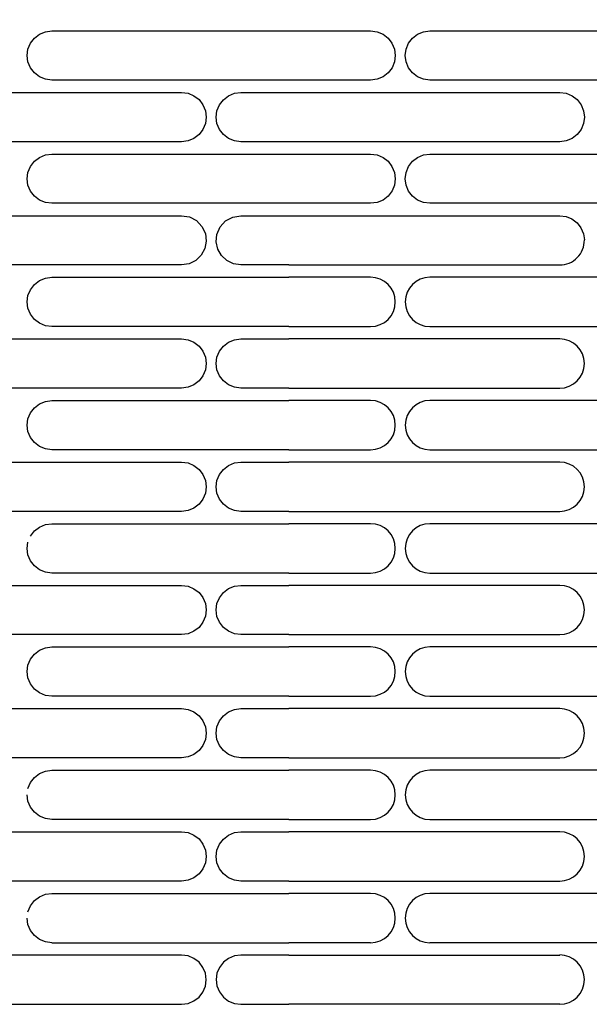
# Model space of a CAD drawing. Units: millimetres. Extents: x 10092 to 17778, y -876 to 1781.
# Drawn here: x 15585 to 15713, y 534 to 755 of the extents above; entities that cross this region are included whole.
import ezdxf

# ---------------------------------------------------------------- set-up
doc = ezdxf.new("R2010")
doc.units = ezdxf.units.MM
doc.layers.get('0').update_dxf_attribs({"linetype": 'CONTINUOUS'})
doc.layers.get('Defpoints').update_dxf_attribs({"linetype": 'CONTINUOUS'})
doc.layers.add('TFR-TRI', color=7, linetype='CONTINUOUS', true_color=0xffffff)
doc.dimstyles.get("Standard").update_dxf_attribs({"dimtxt": 20, "dimasz": 12, "dimexe": 1, "dimexo": 1, "dimgap": 1, "dimtad": 1, "dimtoh": 1, "dimdec": 0, "dimzin": 0, "dimdsep": 46, "dimtxsty": 'Standard', "dimcen": 0.09, "dimadec": 0, "dimazin": 0, "dimtfac": 1, "dimtdec": 0, "dimtofl": 0, "dimtmove": 0, "dimatfit": 3, "dimfxl": 1, "dimtolj": 1, "dimtzin": 0, "dimarcsym": 0})

# ---------------------------------------------------------------- blocks, each defined once
blk = doc.blocks.new('*D87')
at = {"color": 0, "lineweight": -2, "transparency": 16777216}
for p, q in [((15320.13, 562.7), (15320.13, 1303.8)), ((15332.13, 1302.8), (16263.03, 1302.8)), ((16275.03, 555.07), (16275.03, 1303.8))]:
    blk.add_line(p, q, dxfattribs=at)
at = {"color": 0, "transparency": 16777216}
for points in [[(15332.13, 1304.8), (15332.13, 1300.8), (15320.13, 1302.8)], [(16263.03, 1304.8), (16263.03, 1300.8), (16275.03, 1302.8)]]:
    blk.add_solid(points, dxfattribs=at)
at = {"layer": 'Defpoints', "color": 0, "transparency": 16777216}
for p in [(16275.03, 1302.8), (15320.13, 561.7), (16275.03, 554.07)]:
    blk.add_point(p, dxfattribs=at)
at = {"color": 0, "transparency": 16777216, "insert": (15797.57, 1313.8), "char_height": 20, "attachment_point": 5}
blk.add_mtext('\\A1;955', dxfattribs=at)
blk = doc.blocks.new('*D88')
at = {"color": 0, "lineweight": -2, "transparency": 16777216}
for p, q in [((15463.26, 554.13), (15463.26, 1245.45)), ((16131.83, 554.13), (16131.83, 1245.45)), ((15475.26, 1244.45), (16119.83, 1244.45))]:
    blk.add_line(p, q, dxfattribs=at)
at = {"color": 0, "transparency": 16777216}
for points in [[(15475.26, 1246.45), (15475.26, 1242.45), (15463.26, 1244.45)], [(16119.83, 1246.45), (16119.83, 1242.45), (16131.83, 1244.45)]]:
    blk.add_solid(points, dxfattribs=at)
at = {"layer": 'Defpoints', "color": 0, "transparency": 16777216}
for p in [(16131.83, 1244.45), (15463.26, 553.13), (16131.83, 553.13)]:
    blk.add_point(p, dxfattribs=at)
at = {"color": 0, "transparency": 16777216, "insert": (15797.54, 1255.45), "char_height": 20, "attachment_point": 5}
blk.add_mtext('\\A1;669', dxfattribs=at)
blk = doc.blocks.new('*D91')
at = {"color": 0, "lineweight": -2, "transparency": 16777216}
for p, q in [((15502.23, 719.87), (15502.23, 1201.7)), ((16092.86, 719.87), (16092.86, 1201.7)), ((15514.23, 1200.7), (16080.86, 1200.7))]:
    blk.add_line(p, q, dxfattribs=at)
at = {"color": 0, "transparency": 16777216}
for points in [[(15514.23, 1202.7), (15514.23, 1198.7), (15502.23, 1200.7)], [(16080.86, 1202.7), (16080.86, 1198.7), (16092.86, 1200.7)]]:
    blk.add_solid(points, dxfattribs=at)
at = {"layer": 'Defpoints', "color": 0, "transparency": 16777216}
for p in [(16092.86, 1200.7), (15502.23, 718.87), (16092.86, 718.87)]:
    blk.add_point(p, dxfattribs=at)
at = {"color": 0, "transparency": 16777216, "insert": (15797.54, 1211.7), "char_height": 20, "attachment_point": 5}
blk.add_mtext('\\A1;591', dxfattribs=at)

msp = doc.modelspace()

# ---------------------------------------------------------------- linework, layer by layer
at = {"layer": 'TFR-TRI', "color": 7, "linetype": 'Continuous'}
for p, q in [((15588.47, 750.46), (15589.62, 751.34)), ((15589.62, 751.34), (15590.94, 751.89)), ((15590.94, 751.89), (15592.38, 752.08)), ((15592.38, 752.08), (15604.76, 752.08)), ((15604.76, 752.08), (15617.14, 752.08)), ((15617.14, 752.08), (15629.52, 752.08)), ((15629.52, 752.08), (15641.9, 752.08)), ((15641.9, 752.08), (15663.83, 752.08)), ((15663.83, 752.08), (15665.27, 751.89)), ((15665.27, 751.89), (15666.6, 751.33)), ((15666.6, 751.33), (15667.74, 750.46)), ((15673.19, 750.46), (15674.33, 751.34)), ((15674.33, 751.34), (15675.66, 751.89)), ((15675.66, 751.89), (15677.1, 752.08)), ((15677.1, 752.08), (15748.55, 752.08)), ((15587.04, 747.97), (15587.59, 749.31)), ((15587.59, 749.31), (15588.47, 750.46)), ((15667.74, 750.46), (15668.61, 749.32)), ((15668.61, 749.32), (15669.17, 747.98)), ((15671.76, 747.98), (15672.31, 749.31)), ((15672.31, 749.31), (15673.19, 750.46)), ((15586.85, 746.55), (15587.04, 747.97)), ((15587.05, 745.12), (15586.85, 746.55)), ((15669.17, 747.98), (15669.36, 746.56)), ((15669.36, 746.56), (15669.17, 745.13)), ((15671.57, 746.55), (15671.76, 747.98)), ((15671.76, 745.12), (15671.57, 746.55)), ((15587.6, 743.79), (15587.05, 745.12)), ((15669.17, 745.13), (15668.62, 743.8)), ((15672.32, 743.79), (15671.76, 745.12)), ((15588.47, 742.65), (15587.6, 743.79)), ((15589.61, 741.77), (15588.47, 742.65)), ((15667.74, 742.65), (15666.6, 741.77)), ((15668.62, 743.8), (15667.74, 742.65)), ((15673.19, 742.65), (15672.32, 743.79)), ((15674.33, 741.77), (15673.19, 742.65)), ((15590.94, 741.22), (15589.61, 741.77)), ((15592.38, 741.03), (15590.94, 741.22)), ((15604.97, 741.03), (15592.38, 741.03)), ((15617.56, 741.03), (15604.97, 741.03)), ((15630.16, 741.03), (15617.56, 741.03)), ((15642.75, 741.03), (15630.16, 741.03)), ((15642.76, 741.03), (15630.19, 741.03)), ((15663.83, 741.03), (15642.75, 741.03)), ((15665.27, 741.22), (15663.83, 741.03)), ((15666.6, 741.77), (15665.27, 741.22)), ((15675.66, 741.22), (15674.33, 741.77)), ((15677.1, 741.03), (15675.66, 741.22)), ((15748.55, 741.03), (15677.1, 741.03)), ((15567.88, 738.26), (15585.74, 738.26)), ((15585.74, 738.26), (15603.61, 738.26)), ((15603.61, 738.26), (15621.47, 738.26)), ((15621.47, 738.26), (15622.91, 738.07)), ((15622.91, 738.07), (15624.24, 737.52)), ((15624.24, 737.52), (15625.38, 736.65)), ((15630.83, 736.64), (15631.97, 737.52)), ((15631.97, 737.52), (15633.3, 738.07)), ((15633.3, 738.07), (15634.74, 738.26)), ((15634.74, 738.26), (15638.85, 738.26)), ((15638.85, 738.26), (15642.96, 738.26)), ((15642.96, 738.26), (15706.19, 738.26)), ((15706.19, 738.26), (15707.63, 738.07)), ((15707.63, 738.07), (15708.96, 737.52)), ((15708.96, 737.52), (15710.1, 736.65)), ((15625.38, 736.65), (15626.25, 735.5)), ((15626.25, 735.5), (15626.81, 734.17)), ((15629.4, 734.16), (15629.95, 735.49)), ((15629.95, 735.49), (15630.83, 736.64)), ((15710.1, 736.65), (15710.97, 735.5)), ((15710.97, 735.5), (15711.53, 734.17)), ((15626.81, 734.17), (15627, 732.74)), ((15629.21, 732.73), (15629.4, 734.16)), ((15711.53, 734.17), (15711.72, 732.74)), ((15626.81, 731.32), (15626.26, 729.99)), ((15627, 732.74), (15626.81, 731.32)), ((15629.4, 731.31), (15629.21, 732.73)), ((15629.96, 729.98), (15629.4, 731.31)), ((15711.53, 731.32), (15710.98, 729.99)), ((15711.72, 732.74), (15711.53, 731.32)), ((15625.39, 728.83), (15624.24, 727.95)), ((15626.26, 729.99), (15625.39, 728.83)), ((15630.83, 728.83), (15629.96, 729.98)), ((15631.97, 727.96), (15630.83, 728.83)), ((15710.1, 728.83), (15708.96, 727.95)), ((15710.98, 729.99), (15710.1, 728.83)), ((15585.75, 727.21), (15567.88, 727.21)), ((15603.61, 727.21), (15585.75, 727.21)), ((15621.47, 727.21), (15603.61, 727.21)), ((15622.91, 727.4), (15621.47, 727.21)), ((15624.24, 727.95), (15622.91, 727.4)), ((15633.3, 727.41), (15631.97, 727.96)), ((15634.74, 727.21), (15633.3, 727.41)), ((15639.27, 727.21), (15634.74, 727.21)), ((15643.81, 727.21), (15639.27, 727.21)), ((15706.19, 727.21), (15643.81, 727.21)), ((15707.63, 727.4), (15706.19, 727.21)), ((15708.96, 727.95), (15707.63, 727.4)), ((15589.62, 723.71), (15590.94, 724.26)), ((15590.94, 724.26), (15592.38, 724.45)), ((15592.38, 724.45), (15605.29, 724.45)), ((15605.29, 724.45), (15618.2, 724.45)), ((15618.2, 724.45), (15624.65, 724.45)), ((15624.65, 724.45), (15631.11, 724.45)), ((15631.11, 724.45), (15637.56, 724.45)), ((15637.56, 724.45), (15644.02, 724.45)), ((15644.02, 724.45), (15663.83, 724.45)), ((15663.83, 724.45), (15665.27, 724.26)), ((15665.27, 724.26), (15666.6, 723.7)), ((15674.33, 723.71), (15675.66, 724.26)), ((15675.66, 724.26), (15677.1, 724.45)), ((15677.1, 724.45), (15748.55, 724.45)), ((15587.59, 721.68), (15588.47, 722.83)), ((15588.47, 722.83), (15589.62, 723.71)), ((15666.6, 723.7), (15667.74, 722.83)), ((15667.74, 722.83), (15668.61, 721.69)), ((15672.31, 721.68), (15673.19, 722.83)), ((15673.19, 722.83), (15674.33, 723.71)), ((15586.85, 718.92), (15587.04, 720.34)), ((15587.04, 720.34), (15587.59, 721.68)), ((15668.61, 721.69), (15669.17, 720.35)), ((15669.17, 720.35), (15669.36, 718.93)), ((15671.57, 718.92), (15671.76, 720.34)), ((15671.76, 720.34), (15672.31, 721.68)), ((15587.05, 717.49), (15586.85, 718.92)), ((15669.36, 718.93), (15669.17, 717.5)), ((15671.76, 717.49), (15671.57, 718.92)), ((15587.6, 716.16), (15587.05, 717.49)), ((15588.47, 715.01), (15587.6, 716.16)), ((15668.62, 716.17), (15667.74, 715.02)), ((15669.17, 717.5), (15668.62, 716.17)), ((15672.32, 716.16), (15671.76, 717.49)), ((15673.19, 715.02), (15672.32, 716.16)), ((15589.61, 714.14), (15588.47, 715.01)), ((15590.94, 713.59), (15589.61, 714.14)), ((15592.38, 713.4), (15590.94, 713.59)), ((15602.22, 713.4), (15592.38, 713.4)), ((15612.06, 713.4), (15602.22, 713.4)), ((15625.18, 713.4), (15612.06, 713.4)), ((15638.3, 713.4), (15625.18, 713.4)), ((15641.58, 713.4), (15638.3, 713.4)), ((15644.86, 713.4), (15641.58, 713.4)), ((15663.83, 713.4), (15644.86, 713.4)), ((15665.27, 713.59), (15663.83, 713.4)), ((15666.6, 714.14), (15665.27, 713.59)), ((15667.74, 715.02), (15666.6, 714.14)), ((15674.33, 714.14), (15673.19, 715.02)), ((15675.66, 713.59), (15674.33, 714.14)), ((15677.1, 713.4), (15675.66, 713.59)), ((15748.55, 713.4), (15677.1, 713.4)), ((15574.28, 710.63), (15597.87, 710.63)), ((15597.87, 710.63), (15621.47, 710.63)), ((15621.47, 710.63), (15623.23, 710.35)), ((15623.23, 710.35), (15624.8, 709.52)), ((15624.8, 709.52), (15626.03, 708.23)), ((15630.09, 708.1), (15631.32, 709.45)), ((15631.32, 709.45), (15632.93, 710.33)), ((15632.93, 710.33), (15634.74, 710.63)), ((15634.74, 710.63), (15637.32, 710.63)), ((15637.32, 710.63), (15639.91, 710.63)), ((15639.91, 710.63), (15641.2, 710.63)), ((15641.2, 710.63), (15642.49, 710.63)), ((15642.49, 710.63), (15643.78, 710.63)), ((15643.78, 710.63), (15645.08, 710.63)), ((15645.08, 710.63), (15706.19, 710.63)), ((15706.19, 710.63), (15707.62, 710.44)), ((15707.62, 710.44), (15708.94, 709.9)), ((15708.94, 709.9), (15710.08, 709.04)), ((15710.08, 709.04), (15710.95, 707.91)), ((15626.03, 708.23), (15626.79, 706.61)), ((15626.79, 706.61), (15626.99, 704.93)), ((15629.37, 706.42), (15630.09, 708.1)), ((15710.95, 707.91), (15711.51, 706.59)), ((15711.51, 706.59), (15711.72, 705.18)), ((15626.99, 704.93), (15626.68, 703.27)), ((15629.23, 704.77), (15629.37, 706.42)), ((15629.58, 703.14), (15629.23, 704.77)), ((15626.68, 703.27), (15625.88, 701.78)), ((15630.39, 701.69), (15629.58, 703.14)), ((15624.67, 700.61), (15623.15, 699.85)), ((15625.88, 701.78), (15624.67, 700.61)), ((15631.6, 700.56), (15630.39, 701.69)), ((15633.09, 699.84), (15631.6, 700.56)), ((15585.74, 699.58), (15550.02, 699.58)), ((15621.47, 699.58), (15585.74, 699.58)), ((15623.15, 699.85), (15621.47, 699.58)), ((15634.74, 699.58), (15633.09, 699.84)), ((15640.12, 699.58), (15634.74, 699.58)), ((15645.49, 699.58), (15640.12, 699.58)), ((15645.49, 699.58), (15706.19, 699.58)), ((15588.47, 695.2), (15589.62, 696.08)), ((15589.62, 696.08), (15590.94, 696.63)), ((15590.94, 696.63), (15592.38, 696.82)), ((15592.38, 696.82), (15618.94, 696.82)), ((15618.94, 696.82), (15645.49, 696.82)), ((15663.83, 696.82), (15645.49, 696.82)), ((15748.55, 696.82), (15677.1, 696.82)), ((15587.04, 692.71), (15587.59, 694.04)), ((15587.59, 694.04), (15588.47, 695.2)), ((15586.85, 691.29), (15587.04, 692.71)), ((15587.05, 689.86), (15586.85, 691.29)), ((15587.6, 688.53), (15587.05, 689.86)), ((15588.47, 687.38), (15587.6, 688.53)), ((15589.61, 686.51), (15588.47, 687.38)), ((15590.94, 685.96), (15589.61, 686.51)), ((15592.38, 685.76), (15590.94, 685.96)), ((15618.94, 685.76), (15592.38, 685.76)), ((15645.49, 685.76), (15618.94, 685.76)), ((15645.49, 685.76), (15663.83, 685.76)), ((15677.1, 685.76), (15748.55, 685.76)), ((15550.02, 683), (15585.74, 683)), ((15585.74, 683), (15621.47, 683)), ((15621.47, 683), (15622.91, 682.81)), ((15622.91, 682.81), (15624.24, 682.26)), ((15624.24, 682.26), (15625.38, 681.38)), ((15630.83, 681.38), (15631.97, 682.26)), ((15631.97, 682.26), (15633.3, 682.81)), ((15633.3, 682.81), (15634.74, 683)), ((15634.74, 683), (15640.12, 683)), ((15640.12, 683), (15645.49, 683)), ((15706.19, 683), (15645.49, 683)), ((15625.38, 681.38), (15626.25, 680.24)), ((15626.25, 680.24), (15626.81, 678.91)), ((15629.4, 678.9), (15629.95, 680.23)), ((15629.95, 680.23), (15630.83, 681.38)), ((15626.81, 678.91), (15627, 677.48)), ((15629.21, 677.47), (15629.4, 678.9)), ((15626.81, 676.05), (15626.26, 674.72)), ((15627, 677.48), (15626.81, 676.05)), ((15629.4, 676.05), (15629.21, 677.47)), ((15629.96, 674.71), (15629.4, 676.05)), ((15625.39, 673.57), (15624.24, 672.69)), ((15626.26, 674.72), (15625.39, 673.57)), ((15630.83, 673.57), (15629.96, 674.71)), ((15631.97, 672.69), (15630.83, 673.57)), ((15585.74, 671.95), (15550.02, 671.95)), ((15621.47, 671.95), (15585.74, 671.95)), ((15622.91, 672.14), (15621.47, 671.95)), ((15624.24, 672.69), (15622.91, 672.14)), ((15633.3, 672.14), (15631.97, 672.69)), ((15634.74, 671.95), (15633.3, 672.14)), ((15640.12, 671.95), (15634.74, 671.95)), ((15645.49, 671.95), (15640.12, 671.95)), ((15645.49, 671.95), (15706.19, 671.95)), ((15589.62, 668.44), (15590.94, 669)), ((15590.94, 669), (15592.38, 669.19)), ((15592.38, 669.19), (15618.94, 669.19)), ((15618.94, 669.19), (15645.49, 669.19)), ((15663.83, 669.19), (15645.49, 669.19)), ((15748.55, 669.19), (15677.1, 669.19)), ((15587.59, 666.41), (15588.47, 667.56)), ((15588.47, 667.56), (15589.62, 668.44)), ((15586.85, 663.66), (15587.04, 665.08)), ((15587.04, 665.08), (15587.59, 666.41)), ((15587.05, 662.23), (15586.85, 663.66)), ((15587.6, 660.9), (15587.05, 662.23)), ((15588.47, 659.75), (15587.6, 660.9)), ((15589.61, 658.88), (15588.47, 659.75)), ((15590.94, 658.33), (15589.61, 658.88)), ((15592.38, 658.13), (15590.94, 658.33)), ((15618.94, 658.13), (15592.38, 658.13)), ((15645.49, 658.13), (15618.94, 658.13)), ((15645.49, 658.13), (15663.83, 658.13)), ((15677.1, 658.13), (15748.55, 658.13)), ((15550.02, 655.37), (15585.74, 655.37)), ((15585.74, 655.37), (15621.47, 655.37)), ((15621.47, 655.37), (15622.91, 655.18)), ((15622.91, 655.18), (15624.24, 654.62)), ((15624.24, 654.62), (15625.38, 653.75)), ((15625.38, 653.75), (15626.25, 652.61)), ((15629.95, 652.6), (15630.83, 653.75)), ((15630.83, 653.75), (15631.97, 654.63)), ((15631.97, 654.63), (15633.3, 655.18)), ((15633.3, 655.18), (15634.74, 655.37)), ((15634.74, 655.37), (15640.12, 655.37)), ((15640.12, 655.37), (15645.49, 655.37)), ((15706.19, 655.37), (15645.49, 655.37)), ((15626.25, 652.61), (15626.81, 651.27)), ((15629.4, 651.26), (15629.95, 652.6)), ((15626.81, 651.27), (15627, 649.85)), ((15627, 649.85), (15626.81, 648.42)), ((15629.21, 649.84), (15629.4, 651.26)), ((15629.4, 648.41), (15629.21, 649.84)), ((15626.26, 647.09), (15625.39, 645.94)), ((15626.81, 648.42), (15626.26, 647.09)), ((15629.96, 647.08), (15629.4, 648.41)), ((15630.83, 645.94), (15629.96, 647.08)), ((15624.24, 645.06), (15622.91, 644.51)), ((15625.39, 645.94), (15624.24, 645.06)), ((15631.97, 645.06), (15630.83, 645.94)), ((15633.3, 644.51), (15631.97, 645.06)), ((15585.74, 644.32), (15550.02, 644.32)), ((15621.47, 644.32), (15585.74, 644.32)), ((15622.91, 644.51), (15621.47, 644.32)), ((15634.74, 644.32), (15633.3, 644.51)), ((15640.12, 644.32), (15634.74, 644.32)), ((15645.49, 644.32), (15640.12, 644.32)), ((15645.49, 644.32), (15706.19, 644.32)), ((15588.47, 639.93), (15589.62, 640.81)), ((15589.62, 640.81), (15590.94, 641.36)), ((15590.94, 641.36), (15592.38, 641.55)), ((15592.38, 641.55), (15618.94, 641.55)), ((15618.94, 641.55), (15645.49, 641.55)), ((15663.83, 641.55), (15645.49, 641.55)), ((15748.55, 641.55), (15677.1, 641.55)), ((15587.59, 638.78), (15588.47, 639.93)), ((15586.85, 636.02), (15587.04, 637.45)), ((15587.05, 634.6), (15586.85, 636.02)), ((15587.6, 633.27), (15587.05, 634.6)), ((15588.47, 632.12), (15587.6, 633.27)), ((15589.61, 631.25), (15588.47, 632.12)), ((15590.94, 630.69), (15589.61, 631.25)), ((15592.38, 630.5), (15590.94, 630.69)), ((15618.94, 630.5), (15592.38, 630.5)), ((15645.49, 630.5), (15618.94, 630.5)), ((15645.49, 630.5), (15663.83, 630.5)), ((15677.1, 630.5), (15748.55, 630.5)), ((15550.02, 627.74), (15585.74, 627.74)), ((15585.74, 627.74), (15621.47, 627.74)), ((15621.47, 627.74), (15622.91, 627.55)), ((15622.91, 627.55), (15624.24, 626.99)), ((15631.97, 627), (15633.3, 627.55)), ((15633.3, 627.55), (15634.74, 627.74)), ((15634.74, 627.74), (15640.12, 627.74)), ((15640.12, 627.74), (15645.49, 627.74)), ((15706.19, 627.74), (15645.49, 627.74)), ((15624.24, 626.99), (15625.38, 626.12)), ((15625.38, 626.12), (15626.25, 624.98)), ((15626.25, 624.98), (15626.81, 623.64)), ((15629.4, 623.63), (15629.95, 624.97)), ((15629.95, 624.97), (15630.83, 626.12)), ((15630.83, 626.12), (15631.97, 627)), ((15626.81, 623.64), (15627, 622.22)), ((15629.21, 622.21), (15629.4, 623.63)), ((15626.81, 620.79), (15626.26, 619.46)), ((15627, 622.22), (15626.81, 620.79)), ((15629.4, 620.78), (15629.21, 622.21)), ((15629.96, 619.45), (15629.4, 620.78)), ((15625.39, 618.31), (15624.24, 617.43)), ((15626.26, 619.46), (15625.39, 618.31)), ((15630.83, 618.3), (15629.96, 619.45)), ((15631.97, 617.43), (15630.83, 618.3)), ((15585.74, 616.69), (15550.02, 616.69)), ((15621.47, 616.69), (15585.74, 616.69)), ((15622.91, 616.88), (15621.47, 616.69)), ((15624.24, 617.43), (15622.91, 616.88)), ((15633.3, 616.88), (15631.97, 617.43)), ((15634.74, 616.69), (15633.3, 616.88)), ((15640.12, 616.69), (15634.74, 616.69)), ((15645.49, 616.69), (15640.12, 616.69)), ((15645.49, 616.69), (15706.19, 616.69)), ((15590.94, 613.73), (15592.38, 613.92)), ((15592.38, 613.92), (15618.94, 613.92)), ((15618.94, 613.92), (15645.49, 613.92)), ((15663.83, 613.92), (15645.49, 613.92)), ((15748.55, 613.92), (15677.1, 613.92)), ((15587.59, 611.15), (15588.47, 612.3)), ((15588.47, 612.3), (15589.62, 613.18)), ((15589.62, 613.18), (15590.94, 613.73)), ((15586.85, 608.39), (15587.04, 609.82)), ((15587.04, 609.82), (15587.59, 611.15)), ((15587.05, 606.97), (15586.85, 608.39)), ((15587.6, 605.63), (15587.05, 606.97)), ((15588.47, 604.49), (15587.6, 605.63)), ((15589.61, 603.62), (15588.47, 604.49)), ((15590.94, 603.06), (15589.61, 603.62)), ((15592.38, 602.87), (15590.94, 603.06)), ((15618.94, 602.87), (15592.38, 602.87)), ((15645.49, 602.87), (15618.94, 602.87)), ((15645.49, 602.87), (15663.83, 602.87)), ((15677.1, 602.87), (15748.55, 602.87)), ((15550.02, 600.11), (15585.74, 600.11)), ((15585.74, 600.11), (15621.47, 600.11)), ((15621.47, 600.11), (15622.91, 599.91)), ((15622.91, 599.91), (15624.24, 599.36)), ((15624.24, 599.36), (15625.38, 598.49)), ((15625.38, 598.49), (15626.25, 597.34)), ((15629.95, 597.33), (15630.83, 598.49)), ((15630.83, 598.49), (15631.97, 599.36)), ((15631.97, 599.36), (15633.3, 599.92)), ((15633.3, 599.92), (15634.74, 600.11)), ((15634.74, 600.11), (15640.12, 600.11)), ((15640.12, 600.11), (15645.49, 600.11)), ((15706.19, 600.11), (15645.49, 600.11)), ((15626.25, 597.34), (15626.81, 596.01)), ((15629.4, 596), (15629.95, 597.33)), ((15626.81, 596.01), (15627, 594.58)), ((15627, 594.58), (15626.81, 593.16)), ((15629.21, 594.58), (15629.4, 596)), ((15629.4, 593.15), (15629.21, 594.58)), ((15626.26, 591.83), (15625.39, 590.68)), ((15626.81, 593.16), (15626.26, 591.83)), ((15629.96, 591.82), (15629.4, 593.15)), ((15630.83, 590.67), (15629.96, 591.82)), ((15624.24, 589.8), (15622.91, 589.25)), ((15625.39, 590.68), (15624.24, 589.8)), ((15631.97, 589.8), (15630.83, 590.67)), ((15633.3, 589.25), (15631.97, 589.8)), ((15585.74, 589.05), (15550.02, 589.05)), ((15621.47, 589.05), (15585.74, 589.05)), ((15622.91, 589.25), (15621.47, 589.05)), ((15634.74, 589.05), (15633.3, 589.25)), ((15640.12, 589.05), (15634.74, 589.05)), ((15645.49, 589.05), (15640.12, 589.05)), ((15645.49, 589.05), (15706.19, 589.05)), ((15588.47, 584.67), (15589.62, 585.55)), ((15589.62, 585.55), (15590.94, 586.1)), ((15590.94, 586.1), (15592.38, 586.29)), ((15592.38, 586.29), (15618.94, 586.29)), ((15618.94, 586.29), (15645.49, 586.29)), ((15663.83, 586.29), (15645.49, 586.29)), ((15748.55, 586.29), (15677.1, 586.29)), ((15587.04, 582.19), (15587.59, 583.52)), ((15587.59, 583.52), (15588.47, 584.67)), ((15587.05, 579.33), (15586.85, 580.76)), ((15587.6, 578), (15587.05, 579.33)), ((15588.47, 576.86), (15587.6, 578)), ((15589.61, 575.98), (15588.47, 576.86)), ((15590.94, 575.43), (15589.61, 575.98)), ((15592.38, 575.24), (15590.94, 575.43)), ((15618.94, 575.24), (15592.38, 575.24)), ((15645.49, 575.24), (15618.94, 575.24)), ((15645.49, 575.24), (15663.83, 575.24)), ((15677.1, 575.24), (15748.55, 575.24)), ((15550.02, 572.48), (15585.74, 572.48)), ((15585.74, 572.48), (15621.47, 572.48)), ((15621.47, 572.48), (15622.91, 572.28)), ((15622.91, 572.28), (15624.24, 571.73)), ((15631.97, 571.73), (15633.3, 572.28)), ((15633.3, 572.28), (15634.74, 572.48)), ((15634.74, 572.48), (15640.12, 572.48)), ((15640.12, 572.48), (15645.49, 572.48)), ((15706.19, 572.48), (15645.49, 572.48)), ((15624.24, 571.73), (15625.38, 570.86)), ((15625.38, 570.86), (15626.25, 569.71)), ((15626.25, 569.71), (15626.81, 568.38)), ((15629.4, 568.37), (15629.95, 569.7)), ((15629.95, 569.7), (15630.83, 570.85)), ((15630.83, 570.85), (15631.97, 571.73)), ((15626.81, 568.38), (15627, 566.95)), ((15629.21, 566.95), (15629.4, 568.37)), ((15626.81, 565.53), (15626.26, 564.2)), ((15627, 566.95), (15626.81, 565.53)), ((15629.4, 565.52), (15629.21, 566.95)), ((15629.96, 564.19), (15629.4, 565.52)), ((15625.39, 563.04), (15624.24, 562.17)), ((15626.26, 564.2), (15625.39, 563.04)), ((15630.83, 563.04), (15629.96, 564.19)), ((15631.97, 562.17), (15630.83, 563.04)), ((15585.74, 561.42), (15550.02, 561.42)), ((15621.47, 561.42), (15585.74, 561.42)), ((15622.91, 561.61), (15621.47, 561.42)), ((15624.24, 562.17), (15622.91, 561.61)), ((15633.3, 561.62), (15631.97, 562.17)), ((15634.74, 561.42), (15633.3, 561.62)), ((15640.12, 561.42), (15634.74, 561.42)), ((15645.49, 561.42), (15640.12, 561.42)), ((15645.49, 561.42), (15706.19, 561.42)), ((15590.94, 558.47), (15592.38, 558.66)), ((15592.38, 558.66), (15618.94, 558.66)), ((15618.94, 558.66), (15645.49, 558.66)), ((15663.83, 558.66), (15645.49, 558.66)), ((15748.55, 558.66), (15677.1, 558.66)), ((15587.59, 555.89), (15588.47, 557.04)), ((15588.47, 557.04), (15589.62, 557.92)), ((15589.62, 557.92), (15590.94, 558.47)), ((15587.04, 554.55), (15587.59, 555.89)), ((15587.05, 551.7), (15586.85, 553.13)), ((15587.6, 550.37), (15587.05, 551.7)), ((15588.47, 549.23), (15587.6, 550.37)), ((15589.61, 548.35), (15588.47, 549.23)), ((15590.94, 547.8), (15589.61, 548.35)), ((15592.38, 547.61), (15590.94, 547.8)), ((15592.38, 547.61), (15618.94, 547.61)), ((15618.94, 547.61), (15645.49, 547.61)), ((15663.83, 547.61), (15645.49, 547.61)), ((15748.55, 547.61), (15677.1, 547.61)), ((15585.74, 544.84), (15550.02, 544.84)), ((15621.47, 544.84), (15585.74, 544.84)), ((15622.91, 544.65), (15621.47, 544.84)), ((15624.24, 544.1), (15622.91, 544.65)), ((15625.39, 543.22), (15624.24, 544.1)), ((15626.26, 542.07), (15625.39, 543.22)), ((15630.83, 543.23), (15629.96, 542.08)), ((15631.97, 544.1), (15630.83, 543.23)), ((15633.3, 544.65), (15631.97, 544.1)), ((15634.74, 544.84), (15633.3, 544.65)), ((15640.12, 544.84), (15634.74, 544.84)), ((15645.49, 544.84), (15640.12, 544.84)), ((15645.49, 544.84), (15706.19, 544.84)), ((15626.81, 540.74), (15626.26, 542.07)), ((15629.96, 542.08), (15629.4, 540.75)), ((15627, 539.31), (15626.81, 540.74)), ((15626.81, 537.89), (15627, 539.31)), ((15629.4, 540.75), (15629.21, 539.32)), ((15629.21, 539.32), (15629.4, 537.9)), ((15625.38, 535.41), (15626.25, 536.55)), ((15626.25, 536.55), (15626.81, 537.89)), ((15629.4, 537.9), (15629.95, 536.56)), ((15629.95, 536.56), (15630.83, 535.41)), ((15622.91, 533.98), (15624.24, 534.54)), ((15624.24, 534.54), (15625.38, 535.41)), ((15630.83, 535.41), (15631.97, 534.53)), ((15631.97, 534.53), (15633.3, 533.98)), ((15550.02, 533.79), (15585.74, 533.79)), ((15585.74, 533.79), (15621.47, 533.79)), ((15621.47, 533.79), (15622.91, 533.98)), ((15633.3, 533.98), (15634.74, 533.79)), ((15634.74, 533.79), (15640.12, 533.79)), ((15640.12, 533.79), (15645.49, 533.79)), ((15706.19, 533.79), (15645.49, 533.79))]:
    msp.add_line(p, q, dxfattribs=at)
for centre, radius, start, end in [((15631.75, 718.92), 168.5, 90, 180), ((15706.19, 705.11), 5.53, 270, 0.7847), ((15663.83, 691.29), 5.53, 270, 90), ((15677.1, 691.29), 5.53, 90, 270), ((15706.19, 677.48), 5.53, 270, 90), ((15663.83, 663.66), 5.53, 270, 90), ((15677.1, 663.66), 5.53, 90, 270), ((15706.19, 649.84), 5.53, 270, 90), ((15663.83, 636.03), 5.53, 270, 90), ((15677.1, 636.03), 5.53, 90, 270), ((15706.19, 622.21), 5.53, 270, 90), ((15663.83, 608.4), 5.53, 270, 90), ((15677.1, 608.4), 5.53, 90, 270), ((15706.19, 594.58), 5.53, 270, 90), ((15663.83, 580.76), 5.53, 270, 90), ((15677.1, 580.76), 5.53, 90, 270), ((15706.19, 566.95), 5.53, 270, 90), ((15663.83, 553.13), 5.53, 270, 90), ((15677.1, 553.13), 5.53, 90, 270), ((15706.19, 539.32), 5.53, 270, 90)]:
    msp.add_arc(centre, radius, start, end, dxfattribs=at)

# ---------------------------------------------------------------- dimensions: what is measured, and where the dimension line sits
for base, p1, p2, picture, middle in [((16275.03, 1302.8), (15320.13, 561.7), (16275.03, 554.07), '*D87', (15797.57, 1302.8)), ((16131.83, 1244.45), (15463.26, 553.13), (16131.83, 553.13), '*D88', (15797.54, 1244.45)), ((16092.86, 1200.7), (15502.23, 718.87), (16092.86, 718.87), '*D91', (15797.54, 1200.7))]:
    dim = msp.add_linear_dim(base=base, p1=p1, p2=p2, dimstyle='Standard')
    dim.commit()
    dim.dimension.update_dxf_attribs({"geometry": picture, "text_midpoint": middle, "dimtype": 160})

doc.saveas('drawing.dxf')
